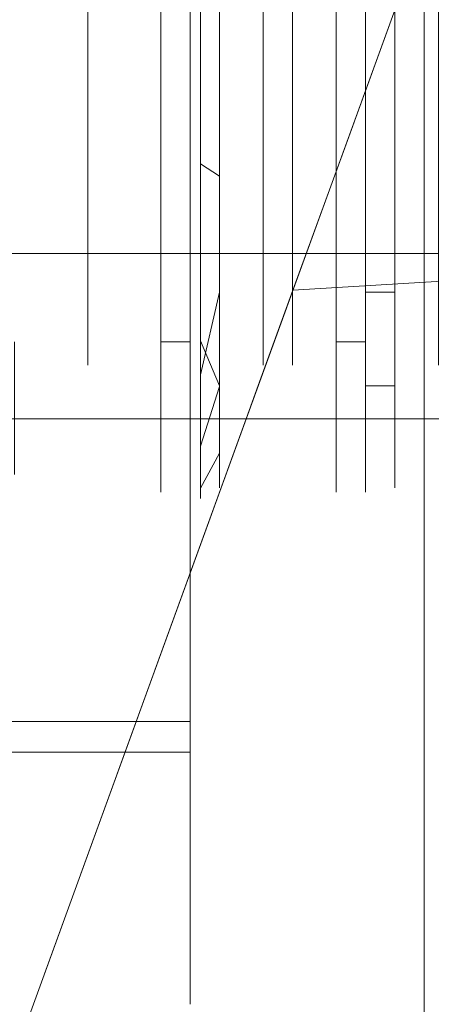
# Model space of a CAD drawing. Extents: x -1683 to -483, y 10963 to 10989.
# Drawn here: x -500 to -498, y 10973 to 10976 of the extents above; entities that cross this region are included whole.
import ezdxf

# ---------------------------------------------------------------- set-up
doc = ezdxf.new("R2010")
doc.units = 0
doc.header["$LTSCALE"] = 500
doc.header["$MEASUREMENT"] = 0
for name, color, linetype in [('BESCO_CZARNY', 7, 'Continuous'), ('BESCO_SZKLO', 7, 'Continuous'), ('RESZTA-3D', 7, 'Continuous')]:
    doc.layers.add(name, color=color, linetype=linetype)

# ---------------------------------------------------------------- blocks, each defined once
blk = doc.blocks.new('IC_120_200C_653_0')
at = {"layer": 'BESCO_CZARNY', "lineweight": 0}
for points, invisible_edges in [([(1176.1469, -8.8889, 2.0986), (1200, -1.6002, 2.0986), (1200, -24.4001, 2.0986), (1176.1469, -17.1115, 2.0986)], 5), ([(1200, -24.4002, 2000.5903), (1200, -1.6003, 2000.5903), (1176.1469, -8.8889, 2000.5903), (1176.1469, -17.1116, 2000.5903)], 11), ([(1198.8014, -23.5003, 2650.1003), (1198.8014, -2.5003, 2650.1003), (1177.1273, -2.5003, 2650.1003), (1177.1273, -23.5003, 2650.1003)], 15), ([(1177.1273, -23.5002, 1850.7034), (1177.1273, -2.5003, 1850.7034), (1198.8014, -2.5003, 1850.7034), (1198.8014, -23.5002, 1850.7034)], 15), ([(5.9928, -21.3001, 1.0993), (5.9928, -4.7002, 1.0993), (1200, -4.7002, 1.0993), (1200, -21.3001, 1.0993)], 15), ([(1160.048, -8.4002, 2.0986), (1160.048, -17.6001, 2.0986), (1200, -21.3001, 2.0986), (1200, -4.7002, 2.0986)], 11), ([(1186.5161, -14.5002, 2650.1003), (1178.2261, -7.0003, 2650.1003), (1182.1714, -18.7405, 2650.1003), (1186.5161, -14.5002, 2650.1003)], 15), ([(1186.5161, -11.5003, 2650.1003), (1178.2261, -7.0003, 2650.1003), (1186.5161, -14.5002, 2650.1003), (1186.5161, -11.5003, 2650.1003)], 11), ([(1184.8561, -13.0003, 2639.5083), (1183.2201, -17.5003, 2639.5083), (1176.6281, -18.2003, 2639.5083), (1176.6281, -7.8003, 2639.5083)], 11), ([(1182.4211, -14.1002, 17.9865), (1185.4174, -15.5001, 17.9865), (1185.4174, -10.5002, 17.9865), (1182.4211, -11.9002, 17.9865)], 5), ([(1184.119, -13.2458, 2631.6228), (1184.119, -12.6001, 2631.6375), (1184.119, -12.5052, 2633.3303), (1184.119, -12.9461, 2633.2639)], 14), ([(1184.119, -12.6001, 2631.6375), (1184.119, -13.2458, 2631.6228), (1182.6473, -13.2458, 2631.6228), (1182.6473, -12.6001, 2631.6375)], 15), ([(1185.4174, -13.3339, 7.5566), (1183.4199, -13.3339, 7.5566), (1183.4199, -12.6664, 7.5566), (1185.4174, -12.6664, 7.5566)], 7), ([(1186.5161, -13.334, 2636.5728), (1184.8561, -13.0003, 2636.6106), (1186.5161, -12.6665, 2636.5728), (1186.5161, -13.334, 2636.5728)], 11), ([(1184.1205, -12.7437, 2633.2986), (1184.1205, -13.2031, 2633.2915), (1184.119, -12.9461, 2633.2639), (1184.1205, -12.7437, 2633.2986)], 15), ([(1184.1205, -12.7437, 2633.2986), (1184.1548, -12.7521, 2633.3567), (1184.1548, -13.1965, 2633.3503), (1184.1205, -13.2031, 2633.2915)], 15), ([(1184.119, -13.4005, 2638.5859), (1184.119, -12.7548, 2638.6003), (1182.6473, -12.7548, 2638.6003), (1182.6473, -13.4005, 2638.5859)], 15), ([(1184.119, -12.7548, 2638.6003), (1184.119, -13.4005, 2638.5859), (1184.119, -13.4955, 2636.8926), (1184.119, -13.0545, 2636.9595)], 14), ([(1184.219, -12.7734, 2633.3774), (1184.219, -13.2303, 2633.3782), (1184.1548, -13.1965, 2633.3503), (1184.1548, -12.7521, 2633.3567)], 15), ([(1184.219, -12.7704, 2636.8452), (1184.1548, -13.0266, 2636.8835), (1184.219, -13.2271, 2636.8455), (1184.219, -12.7704, 2636.8452)], 15), ([(1184.4686, -13.1399, 2636.4199), (1184.4686, -12.7653, 2636.4067), (1184.219, -12.7704, 2636.8452), (1184.219, -13.2271, 2636.8455)], 10), ([(1184.4686, -12.8607, 2633.803), (1184.4686, -13.2353, 2633.8167), (1184.219, -13.2303, 2633.3782), (1184.219, -12.7734, 2633.3774)], 14), ([(1184.4686, -13.1399, 2636.4199), (1184.7184, -13.2271, 2636.8455), (1184.7184, -12.7704, 2636.8452), (1184.4686, -12.7653, 2636.4067)], 15), ([(1184.4686, -12.8607, 2633.803), (1184.7184, -12.7734, 2633.3774), (1184.7184, -13.2303, 2633.3782), (1184.4686, -13.2353, 2633.8167)], 15), ([(1184.8182, -13.2271, 2636.8455), (1184.8182, -12.7704, 2636.8452), (1184.7184, -12.7704, 2636.8452), (1184.7184, -13.2271, 2636.8455)], 10), ([(1184.8182, -12.7734, 2633.3774), (1184.8182, -13.2303, 2633.3782), (1184.7184, -13.2303, 2633.3782), (1184.7184, -12.7734, 2633.3774)], 10), ([(1185.0679, -13.1399, 2636.4199), (1185.0679, -12.7653, 2636.4067), (1184.8182, -12.7704, 2636.8452), (1184.8182, -13.2271, 2636.8455)], 14), ([(1185.0679, -12.8607, 2633.803), (1185.0679, -13.2353, 2633.8167), (1184.8182, -13.2303, 2633.3782), (1184.8182, -12.7734, 2633.3774)], 15), ([(1183.7694, -13.1875, 7.3981), (1183.7694, -12.8128, 7.3981), (1183.5198, -13.0002, 7.844), (1183.5198, -13.453, 7.7846)], 14), ([(1183.7694, -13.1875, 4.7929), (1183.5198, -13.453, 4.4064), (1183.5198, -13.0002, 4.3468), (1183.7694, -12.8128, 4.7929)], 7), ([(1183.7694, -13.1875, 4.7929), (1183.7694, -12.8128, 4.7929), (1184.0192, -13.0002, 4.3468), (1184.0192, -13.453, 4.4064)], 15), ([(1183.7694, -13.1875, 7.3981), (1184.0192, -13.453, 7.7846), (1184.0192, -13.0002, 7.844), (1183.7694, -12.8128, 7.3981)], 15), ([(1184.3688, -13.1875, 7.3981), (1184.3688, -12.8128, 7.3981), (1184.119, -13.0002, 7.844), (1184.119, -13.453, 7.7846)], 10), ([(1184.3688, -13.1875, 4.7929), (1184.119, -13.453, 4.4064), (1184.119, -13.0002, 4.3468), (1184.3688, -12.8128, 4.7929)], 5), ([(1184.3688, -13.1875, 4.7929), (1184.3688, -12.8128, 4.7929), (1184.6184, -13.0002, 4.3468), (1184.6184, -13.453, 4.4064)], 11), ([(1184.3688, -13.1875, 7.3981), (1184.6184, -13.453, 7.7846), (1184.6184, -13.0002, 7.844), (1184.3688, -12.8128, 7.3981)], 15), ([(1184.968, -13.1875, 7.3981), (1184.968, -12.8128, 7.3981), (1184.7184, -13.0002, 7.844), (1184.7184, -13.453, 7.7846)], 14), ([(1184.968, -13.1875, 4.7929), (1184.7184, -13.453, 4.4064), (1184.7184, -13.0002, 4.3468), (1184.968, -12.8128, 4.7929)], 13), ([(1184.119, -13.8831, 2631.7273), (1184.119, -13.2458, 2631.6228), (1184.119, -12.9461, 2633.2639), (1184.119, -13.3902, 2633.3044)], 14), ([(1184.119, -12.9461, 2633.2639), (1184.1205, -13.2031, 2633.2915), (1184.119, -13.3902, 2633.3044), (1184.119, -12.9461, 2633.2639)], 15), ([(1183.2201, -17.5003, 2639.5083), (1184.8561, -13.0003, 2639.5083), (1184.6473, -13.5743, 2636.4966), (1183.2201, -17.5003, 2639.5083)], 14), ([(1184.119, -13.453, 7.7846), (1184.119, -13.0002, 7.844), (1184.0192, -13.0002, 7.844), (1184.0192, -13.453, 7.7846)], 11), ([(1184.119, -13.0002, 4.3468), (1184.119, -13.453, 4.4064), (1184.0192, -13.453, 4.4064), (1184.0192, -13.0002, 4.3468)], 11), ([(1184.7184, -13.453, 7.7846), (1184.7184, -13.0002, 7.844), (1184.6184, -13.0002, 7.844), (1184.6184, -13.453, 7.7846)], 10), ([(1184.7184, -13.0002, 4.3468), (1184.7184, -13.453, 4.4064), (1184.6184, -13.453, 4.4064), (1184.6184, -13.0002, 4.3468)], 15), ([(1184.8561, -13.0003, 2639.5083), (1184.8561, -13.0003, 2636.6106), (1184.6473, -13.5743, 2636.4966), (1184.8561, -13.0003, 2639.5083)], 13), ([(1186.5161, -13.334, 2636.5728), (1186.5161, -13.9355, 2636.2834), (1184.6473, -13.5743, 2636.4966), (1184.8561, -13.0003, 2636.6106)], 15), ([(1184.1205, -13.0275, 2636.9426), (1184.119, -13.0545, 2636.9595), (1184.1205, -13.4823, 2636.8782), (1184.1205, -13.0275, 2636.9426)], 15), ([(1184.1548, -13.4667, 2636.8213), (1184.1548, -13.0266, 2636.8835), (1184.1205, -13.0275, 2636.9426), (1184.1205, -13.4823, 2636.8782)], 14), ([(1184.1548, -13.0266, 2636.8835), (1184.1548, -13.4667, 2636.8213), (1184.219, -13.2271, 2636.8455), (1184.1548, -13.0266, 2636.8835)], 15), ([(1184.119, -13.0545, 2636.9595), (1184.119, -13.4955, 2636.8926), (1184.1205, -13.4823, 2636.8782), (1184.119, -13.0545, 2636.9595)], 15), ([(1184.4686, -13.5032, 2636.3279), (1184.4686, -13.1399, 2636.4199), (1184.219, -13.2271, 2636.8455), (1184.219, -13.6685, 2636.7278)], 15), ([(1184.4686, -13.5032, 2636.3279), (1184.7184, -13.6685, 2636.7278), (1184.7184, -13.2271, 2636.8455), (1184.4686, -13.1399, 2636.4199)], 7), ([(1185.0679, -13.5032, 2636.3279), (1185.0679, -13.1399, 2636.4199), (1184.8182, -13.2271, 2636.8455), (1184.8182, -13.6685, 2636.7278)], 14), ([(1183.7694, -13.5473, 4.8984), (1183.5198, -13.8751, 4.581), (1183.5198, -13.453, 4.4064), (1183.7694, -13.1875, 4.7929)], 7), ([(1183.7694, -13.5473, 7.2925), (1183.7694, -13.1875, 7.3981), (1183.5198, -13.453, 7.7846), (1183.5198, -13.8751, 7.61)], 14), ([(1183.7694, -13.5473, 7.2925), (1184.0192, -13.8751, 7.61), (1184.0192, -13.453, 7.7846), (1183.7694, -13.1875, 7.3981)], 15), ([(1183.7694, -13.5473, 4.8984), (1183.7694, -13.1875, 4.7929), (1184.0192, -13.453, 4.4064), (1184.0192, -13.8751, 4.581)], 15), ([(1184.3688, -13.5473, 7.2925), (1184.3688, -13.1875, 7.3981), (1184.119, -13.453, 7.7846), (1184.119, -13.8751, 7.61)], 14), ([(1184.3688, -13.5473, 4.8984), (1184.119, -13.8751, 4.581), (1184.119, -13.453, 4.4064), (1184.3688, -13.1875, 4.7929)], 7), ([(1184.1205, -13.2031, 2633.2915), (1184.1205, -13.6496, 2633.3992), (1184.119, -13.3902, 2633.3044), (1184.1205, -13.2031, 2633.2915)], 15), ([(1184.1205, -13.2031, 2633.2915), (1184.1548, -13.1965, 2633.3503), (1184.1548, -13.6287, 2633.4543), (1184.1205, -13.6496, 2633.3992)], 15), ([(1184.219, -13.2303, 2633.3782), (1184.219, -13.6715, 2633.4968), (1184.1548, -13.6287, 2633.4543), (1184.1548, -13.1965, 2633.3503)], 13), ([(1184.3688, -13.5473, 4.8984), (1184.3688, -13.1875, 4.7929), (1184.6184, -13.453, 4.4064), (1184.6184, -13.8751, 4.581)], 15), ([(1184.3688, -13.5473, 7.2925), (1184.6184, -13.8751, 7.61), (1184.6184, -13.453, 7.7846), (1184.3688, -13.1875, 7.3981)], 15), ([(1184.968, -13.5473, 7.2925), (1184.968, -13.1875, 7.3981), (1184.7184, -13.453, 7.7846), (1184.7184, -13.8751, 7.61)], 11), ([(1184.968, -13.5473, 4.8984), (1184.7184, -13.8751, 4.581), (1184.7184, -13.453, 4.4064), (1184.968, -13.1875, 4.7929)], 7), ([(1184.119, -13.2458, 2631.6228), (1184.119, -13.8831, 2631.7273), (1182.6473, -13.8831, 2631.7273), (1182.6473, -13.2458, 2631.6228)], 15), ([(1184.219, -13.6685, 2636.7278), (1184.219, -13.2271, 2636.8455), (1184.1548, -13.4667, 2636.8213), (1184.219, -13.6685, 2636.7278)], 14), ([(1184.4686, -13.5908, 2633.9353), (1184.219, -13.6715, 2633.4968), (1184.219, -13.2303, 2633.3782), (1184.4686, -13.2353, 2633.8167)], 15), ([(1184.4686, -13.2353, 2633.8167), (1184.7184, -13.2303, 2633.3782), (1184.7184, -13.6715, 2633.4968), (1184.4686, -13.5908, 2633.9353)], 5), ([(1184.8182, -13.6685, 2636.7278), (1184.8182, -13.2271, 2636.8455), (1184.7184, -13.2271, 2636.8455), (1184.7184, -13.6685, 2636.7278)], 10), ([(1184.8182, -13.2303, 2633.3782), (1184.8182, -13.6715, 2633.4968), (1184.7184, -13.6715, 2633.4968), (1184.7184, -13.2303, 2633.3782)], 14), ([(1185.0679, -13.5908, 2633.9353), (1184.8182, -13.6715, 2633.4968), (1184.8182, -13.2303, 2633.3782), (1185.0679, -13.2353, 2633.8167)], 7), ([(1185.4174, -13.9354, 7.2674), (1183.4199, -13.9354, 7.2674), (1183.4199, -13.3339, 7.5566), (1185.4174, -13.3339, 7.5566)], 14), ([(1184.119, -14.0326, 2638.4534), (1184.119, -13.4005, 2638.5859), (1182.6473, -13.4005, 2638.5859), (1182.6473, -14.0326, 2638.4534)], 10), ([(1184.119, -14.4905, 2631.947), (1184.119, -13.8831, 2631.7273), (1184.119, -13.3902, 2633.3044), (1184.119, -13.8117, 2633.45)], 14), ([(1184.119, -13.3902, 2633.3044), (1184.1205, -13.6496, 2633.3992), (1184.119, -13.8117, 2633.45), (1184.119, -13.3902, 2633.3044)], 15), ([(1184.119, -14.0326, 2638.4534), (1184.119, -13.4955, 2636.8926), (1184.119, -13.4005, 2638.5859), (1184.119, -14.0326, 2638.4534)], 15), ([(1184.119, -13.453, 4.4064), (1184.119, -13.8751, 4.581), (1184.0192, -13.8751, 4.581), (1184.0192, -13.453, 4.4064)], 10), ([(1184.119, -13.8751, 7.61), (1184.119, -13.453, 7.7846), (1184.0192, -13.453, 7.7846), (1184.0192, -13.8751, 7.61)], 10), ([(1184.1205, -13.9068, 2636.7031), (1184.1205, -13.4823, 2636.8782), (1184.119, -13.4955, 2636.8926), (1184.119, -13.9076, 2636.7227)], 15), ([(1184.1205, -13.4823, 2636.8782), (1184.1205, -13.9068, 2636.7031), (1184.1548, -13.8775, 2636.6519), (1184.1548, -13.4667, 2636.8213)], 11), ([(1184.1548, -13.8775, 2636.6519), (1184.219, -13.6685, 2636.7278), (1184.1548, -13.4667, 2636.8213), (1184.1548, -13.8775, 2636.6519)], 15), ([(1184.7184, -13.453, 4.4064), (1184.7184, -13.8751, 4.581), (1184.6184, -13.8751, 4.581), (1184.6184, -13.453, 4.4064)], 10), ([(1184.7184, -13.8751, 7.61), (1184.7184, -13.453, 7.7846), (1184.6184, -13.453, 7.7846), (1184.6184, -13.8751, 7.61)], 11), ([(1184.119, -14.6295, 2638.207), (1184.119, -13.9076, 2636.7227), (1184.119, -13.4955, 2636.8926), (1184.119, -14.0326, 2638.4534)], 7), ([(1184.4686, -13.5032, 2636.3279), (1184.219, -13.6685, 2636.7278), (1184.219, -14.0644, 2636.5), (1184.4686, -13.8257, 2636.137)], 7), ([(1184.4686, -13.5032, 2636.3279), (1184.4686, -13.8257, 2636.137), (1184.7184, -14.0644, 2636.5), (1184.7184, -13.6685, 2636.7278)], 11), ([(1185.0679, -13.5032, 2636.3279), (1184.8182, -13.6685, 2636.7278), (1184.8182, -14.0644, 2636.5), (1185.0679, -13.8257, 2636.137)], 13), ([(1183.7694, -13.8626, 5.1009), (1183.5198, -14.2376, 4.8589), (1183.5198, -13.8751, 4.581), (1183.7694, -13.5473, 4.8984)], 7), ([(1183.7694, -13.8626, 7.0901), (1183.7694, -13.5473, 7.2925), (1183.5198, -13.8751, 7.61), (1183.5198, -14.2376, 7.3319)], 14), ([(1183.7694, -13.8626, 7.0901), (1184.0192, -14.2376, 7.3319), (1184.0192, -13.8751, 7.61), (1183.7694, -13.5473, 7.2925)], 13), ([(1183.7694, -13.5473, 4.8984), (1184.0192, -13.8751, 4.581), (1184.0192, -14.2376, 4.8589), (1183.7694, -13.8626, 5.1009)], 15), ([(1184.3688, -13.8626, 7.0901), (1184.3688, -13.5473, 7.2925), (1184.119, -13.8751, 7.61), (1184.119, -14.2376, 7.3319)], 10), ([(1184.3688, -13.8626, 5.1009), (1184.119, -14.2376, 4.8589), (1184.119, -13.8751, 4.581), (1184.3688, -13.5473, 4.8984)], 15), ([(1184.3688, -13.5473, 4.8984), (1184.6184, -13.8751, 4.581), (1184.6184, -14.2376, 4.8589), (1184.3688, -13.8626, 5.1009)], 5), ([(1184.3688, -13.8626, 7.0901), (1184.6184, -14.2376, 7.3319), (1184.6184, -13.8751, 7.61), (1184.3688, -13.5473, 7.2925)], 13), ([(1184.968, -13.8626, 7.0901), (1184.968, -13.5473, 7.2925), (1184.7184, -13.8751, 7.61), (1184.7184, -14.2376, 7.3319)], 10), ([(1184.968, -13.8626, 5.1009), (1184.7184, -14.2376, 4.8589), (1184.7184, -13.8751, 4.581), (1184.968, -13.5473, 4.8984)], 5), ([(1184.4705, -14.0609, 2636.1716), (1183.2201, -17.5003, 2639.5083), (1184.6473, -13.5743, 2636.4966), (1184.4705, -14.0609, 2636.1716)], 15), ([(1184.4705, -14.0609, 2636.1716), (1184.6473, -13.5743, 2636.4966), (1186.5161, -13.9355, 2636.2834), (1184.4705, -14.0609, 2636.1716)], 14), ([(1184.4686, -13.8986, 2634.1494), (1184.219, -14.0669, 2633.7251), (1184.219, -13.6715, 2633.4968), (1184.4686, -13.5908, 2633.9353)], 7), ([(1184.4686, -13.5908, 2633.9353), (1184.7184, -13.6715, 2633.4968), (1184.7184, -14.0669, 2633.7251), (1184.4686, -13.8986, 2634.1494)], 15), ([(1185.0679, -13.8986, 2634.1494), (1184.8182, -14.0669, 2633.7251), (1184.8182, -13.6715, 2633.4968), (1185.0679, -13.5908, 2633.9353)], 7), ([(1184.1205, -13.6496, 2633.3992), (1184.1205, -14.0555, 2633.6143), (1184.119, -13.8117, 2633.45), (1184.1205, -13.6496, 2633.3992)], 15), ([(1184.1205, -13.6496, 2633.3992), (1184.1548, -13.6287, 2633.4543), (1184.1548, -14.0213, 2633.6626), (1184.1205, -14.0555, 2633.6143)], 13), ([(1184.1548, -14.0213, 2633.6626), (1184.1548, -13.6287, 2633.4543), (1184.219, -13.6715, 2633.4968), (1184.1548, -14.0213, 2633.6626)], 15), ([(1184.219, -14.0644, 2636.5), (1184.219, -13.6685, 2636.7278), (1184.1548, -13.8775, 2636.6519), (1184.219, -14.0644, 2636.5)], 14), ([(1184.219, -14.0669, 2633.7251), (1184.1548, -14.0213, 2633.6626), (1184.219, -13.6715, 2633.4968), (1184.219, -14.0669, 2633.7251)], 11), ([(1184.8182, -14.0644, 2636.5), (1184.8182, -13.6685, 2636.7278), (1184.7184, -13.6685, 2636.7278), (1184.7184, -14.0644, 2636.5)], 15), ([(1184.8182, -13.6715, 2633.4968), (1184.8182, -14.0669, 2633.7251), (1184.7184, -14.0669, 2633.7251), (1184.7184, -13.6715, 2633.4968)], 8), ([(1184.119, -15.047, 2632.2747), (1184.119, -14.4905, 2631.947), (1184.119, -13.8117, 2633.45), (1184.119, -14.186, 2633.6924)], 14), ([(1184.119, -13.8117, 2633.45), (1184.1205, -14.0555, 2633.6143), (1184.119, -14.186, 2633.6924), (1184.119, -13.8117, 2633.45)], 15), ([(1184.4686, -13.8257, 2636.137), (1184.219, -14.0644, 2636.5), (1184.219, -14.3877, 2636.1772), (1184.4686, -14.0814, 2635.863)], 7), ([(1184.4686, -13.8257, 2636.137), (1184.4686, -14.0814, 2635.863), (1184.7184, -14.3877, 2636.1772), (1184.7184, -14.0644, 2636.5)], 11), ([(1185.0679, -13.8257, 2636.137), (1184.8182, -14.0644, 2636.5), (1184.8182, -14.3877, 2636.1772), (1185.0679, -14.0814, 2635.863)], 5), ([(1184.119, -13.8831, 2631.7273), (1184.119, -14.4905, 2631.947), (1182.6473, -14.4905, 2631.947), (1182.6473, -13.8831, 2631.7273)], 11), ([(1183.7694, -14.1081, 6.8069), (1183.7694, -13.8626, 7.0901), (1183.5198, -14.2376, 7.3319), (1183.5198, -14.5157, 6.9698)], 10), ([(1183.7694, -14.1081, 5.384), (1183.5198, -14.5157, 5.2212), (1183.5198, -14.2376, 4.8589), (1183.7694, -13.8626, 5.1009)], 7), ([(1183.7694, -14.1081, 6.8069), (1184.0192, -14.5157, 6.9698), (1184.0192, -14.2376, 7.3319), (1183.7694, -13.8626, 7.0901)], 15), ([(1183.7694, -13.8626, 5.1009), (1184.0192, -14.2376, 4.8589), (1184.0192, -14.5157, 5.2212), (1183.7694, -14.1081, 5.384)], 15), ([(1184.119, -13.8751, 4.581), (1184.119, -14.2376, 4.8589), (1184.0192, -14.2376, 4.8589), (1184.0192, -13.8751, 4.581)], 10), ([(1184.119, -14.2376, 7.3319), (1184.119, -13.8751, 7.61), (1184.0192, -13.8751, 7.61), (1184.0192, -14.2376, 7.3319)], 15), ([(1184.3688, -14.1081, 5.384), (1184.119, -14.5157, 5.2212), (1184.119, -14.2376, 4.8589), (1184.3688, -13.8626, 5.1009)], 7), ([(1184.3688, -14.1081, 6.8069), (1184.3688, -13.8626, 7.0901), (1184.119, -14.2376, 7.3319), (1184.119, -14.5157, 6.9698)], 14), ([(1184.1205, -13.9068, 2636.7031), (1184.1205, -14.2744, 2636.428), (1184.1548, -14.2333, 2636.3853), (1184.1548, -13.8775, 2636.6519)], 11), ([(1184.1548, -14.2333, 2636.3853), (1184.219, -14.0644, 2636.5), (1184.1548, -13.8775, 2636.6519), (1184.1548, -14.2333, 2636.3853)], 15), ([(1184.3688, -13.8626, 5.1009), (1184.6184, -14.2376, 4.8589), (1184.6184, -14.5157, 5.2212), (1184.3688, -14.1081, 5.384)], 15), ([(1184.3688, -14.1081, 6.8069), (1184.6184, -14.5157, 6.9698), (1184.6184, -14.2376, 7.3319), (1184.3688, -13.8626, 7.0901)], 15), ([(1184.7184, -14.2376, 7.3319), (1184.7184, -13.8751, 7.61), (1184.6184, -13.8751, 7.61), (1184.6184, -14.2376, 7.3319)], 15), ([(1184.7184, -13.8751, 4.581), (1184.7184, -14.2376, 4.8589), (1184.6184, -14.2376, 4.8589), (1184.6184, -13.8751, 4.581)], 15), ([(1184.968, -14.1081, 6.8069), (1184.968, -13.8626, 7.0901), (1184.7184, -14.2376, 7.3319), (1184.7184, -14.5157, 6.9698)], 14), ([(1184.968, -14.1081, 5.384), (1184.7184, -14.5157, 5.2212), (1184.7184, -14.2376, 4.8589), (1184.968, -13.8626, 5.1009)], 15), ([(1184.1205, -13.9068, 2636.7031), (1184.119, -14.2671, 2636.4587), (1184.1205, -14.2744, 2636.428), (1184.1205, -13.9068, 2636.7031)], 15), ([(1184.119, -13.9076, 2636.7227), (1184.119, -14.2671, 2636.4587), (1184.1205, -13.9068, 2636.7031), (1184.119, -13.9076, 2636.7227)], 15), ([(1184.119, -15.171, 2637.855), (1184.119, -13.9076, 2636.7227), (1184.119, -14.6295, 2638.207), (1184.119, -15.171, 2637.855)], 15), ([(1184.119, -15.6385, 2637.4099), (1184.119, -14.2671, 2636.4587), (1184.119, -13.9076, 2636.7227), (1184.119, -15.171, 2637.855)], 15), ([(1184.4686, -13.8986, 2634.1494), (1184.4686, -14.1336, 2634.4412), (1184.219, -14.3896, 2634.0483), (1184.219, -14.0669, 2633.7251)], 14), ([(1184.4686, -13.8986, 2634.1494), (1184.7184, -14.0669, 2633.7251), (1184.7184, -14.3896, 2634.0483), (1184.4686, -14.1336, 2634.4412)], 15), ([(1185.0679, -13.8986, 2634.1494), (1185.0679, -14.1336, 2634.4412), (1184.8182, -14.3896, 2634.0483), (1184.8182, -14.0669, 2633.7251)], 15), ([(1185.4174, -14.3516, 6.7458), (1183.4199, -14.3516, 6.7458), (1183.4199, -13.9354, 7.2674), (1185.4174, -13.9354, 7.2674)], 15), ([(1186.5161, -14.3518, 2635.762), (1184.3522, -14.3861, 2635.6855), (1184.4705, -14.0609, 2636.1716), (1186.5161, -13.9355, 2636.2834)], 1), ([(1184.1205, -14.0555, 2633.6143), (1184.1548, -14.0213, 2633.6626), (1184.1548, -14.3498, 2633.9622), (1184.1205, -14.395, 2633.9236)], 15), ([(1184.1548, -14.3498, 2633.9622), (1184.1548, -14.0213, 2633.6626), (1184.219, -14.0669, 2633.7251), (1184.1548, -14.3498, 2633.9622)], 10), ([(1184.119, -14.6295, 2638.207), (1184.119, -14.0326, 2638.4534), (1182.6473, -14.0326, 2638.4534), (1182.6473, -14.6295, 2638.207)], 15), ([(1184.1205, -14.0555, 2633.6143), (1184.1205, -14.395, 2633.9236), (1184.119, -14.186, 2633.6924), (1184.1205, -14.0555, 2633.6143)], 15), ([(1184.3522, -14.3861, 2635.6855), (1183.2201, -17.5003, 2639.5083), (1184.4705, -14.0609, 2636.1716), (1184.3522, -14.3861, 2635.6855)], 15), ([(1184.219, -14.3877, 2636.1772), (1184.219, -14.0644, 2636.5), (1184.1548, -14.2333, 2636.3853), (1184.219, -14.3877, 2636.1772)], 10), ([(1184.219, -14.3896, 2634.0483), (1184.1548, -14.3498, 2633.9622), (1184.219, -14.0669, 2633.7251), (1184.219, -14.3896, 2634.0483)], 11), ([(1184.4686, -14.0814, 2635.863), (1184.219, -14.3877, 2636.1772), (1184.219, -14.6165, 2635.7825), (1184.4686, -14.2495, 2635.5283)], 15), ([(1184.4686, -14.2495, 2635.5283), (1184.7184, -14.6165, 2635.7825), (1184.7184, -14.3877, 2636.1772), (1184.4686, -14.0814, 2635.863)], 5), ([(1184.8182, -14.3877, 2636.1772), (1184.8182, -14.0644, 2636.5), (1184.7184, -14.0644, 2636.5), (1184.7184, -14.3877, 2636.1772)], 15), ([(1184.8182, -14.0669, 2633.7251), (1184.8182, -14.3896, 2634.0483), (1184.7184, -14.3896, 2634.0483), (1184.7184, -14.0669, 2633.7251)], 10), ([(1185.0679, -14.0814, 2635.863), (1184.8182, -14.3877, 2636.1772), (1184.8182, -14.6165, 2635.7825), (1185.0679, -14.2495, 2635.5283)], 13), ([(1182.4211, -16.6001, 17.9865), (1184.0192, -17.1002, 17.9865), (1185.4174, -15.5001, 17.9865), (1182.4211, -14.1002, 17.9865)], 15), ([(1183.7694, -14.2637, 6.4663), (1183.7694, -14.1081, 6.8069), (1183.5198, -14.5157, 6.9698), (1183.5198, -14.6905, 6.548)], 10), ([(1183.7694, -14.2637, 5.7247), (1183.5198, -14.6905, 5.6429), (1183.5198, -14.5157, 5.2212), (1183.7694, -14.1081, 5.384)], 7), ([(1183.7694, -14.2637, 5.7247), (1183.7694, -14.1081, 5.384), (1184.0192, -14.5157, 5.2212), (1184.0192, -14.6905, 5.6429)], 11), ([(1183.7694, -14.2637, 6.4663), (1184.0192, -14.6905, 6.548), (1184.0192, -14.5157, 6.9698), (1183.7694, -14.1081, 6.8069)], 13), ([(1184.3688, -14.2637, 5.7247), (1184.119, -14.6905, 5.6429), (1184.119, -14.5157, 5.2212), (1184.3688, -14.1081, 5.384)], 5), ([(1184.3688, -14.2637, 6.4663), (1184.3688, -14.1081, 6.8069), (1184.119, -14.5157, 6.9698), (1184.119, -14.6905, 6.548)], 11), ([(1184.3688, -14.2637, 5.7247), (1184.3688, -14.1081, 5.384), (1184.6184, -14.5157, 5.2212), (1184.6184, -14.6905, 5.6429)], 15), ([(1184.3688, -14.2637, 6.4663), (1184.6184, -14.6905, 6.548), (1184.6184, -14.5157, 6.9698), (1184.3688, -14.1081, 6.8069)], 5), ([(1184.968, -14.2637, 6.4663), (1184.968, -14.1081, 6.8069), (1184.7184, -14.5157, 6.9698), (1184.7184, -14.6905, 6.548)], 10), ([(1184.968, -14.2637, 5.7247), (1184.7184, -14.6905, 5.6429), (1184.7184, -14.5157, 5.2212), (1184.968, -14.1081, 5.384)], 15), ([(1184.4686, -14.1336, 2634.4412), (1184.4686, -14.2767, 2634.7874), (1184.219, -14.6177, 2634.4441), (1184.219, -14.3896, 2634.0483)], 15), ([(1184.4686, -14.1336, 2634.4412), (1184.7184, -14.3896, 2634.0483), (1184.7184, -14.6177, 2634.4441), (1184.4686, -14.2767, 2634.7874)], 7), ([(1185.0679, -14.1336, 2634.4412), (1185.0679, -14.2767, 2634.7874), (1184.8182, -14.6177, 2634.4441), (1184.8182, -14.3896, 2634.0483)], 15), ([(1184.119, -15.5339, 2632.6987), (1184.119, -14.186, 2633.6924), (1184.119, -14.4914, 2634.0173), (1184.119, -15.9344, 2633.2048)], 15), ([(1184.119, -15.047, 2632.2747), (1184.119, -14.186, 2633.6924), (1184.119, -15.5339, 2632.6987), (1184.119, -15.047, 2632.2747)], 15), ([(1184.119, -14.186, 2633.6924), (1184.1205, -14.395, 2633.9236), (1184.119, -14.4914, 2634.0173), (1184.119, -14.186, 2633.6924)], 15), ([(1184.119, -14.2376, 4.8589), (1184.119, -14.5157, 5.2212), (1184.0192, -14.5157, 5.2212), (1184.0192, -14.2376, 4.8589)], 2), ([(1184.119, -14.5157, 6.9698), (1184.119, -14.2376, 7.3319), (1184.0192, -14.2376, 7.3319), (1184.0192, -14.5157, 6.9698)], 8), ([(1184.1205, -14.2744, 2636.428), (1184.1205, -14.562, 2636.0701), (1184.1548, -14.5115, 2636.0388), (1184.1548, -14.2333, 2636.3853)], 15), ([(1184.1548, -14.5115, 2636.0388), (1184.219, -14.3877, 2636.1772), (1184.1548, -14.2333, 2636.3853), (1184.1548, -14.5115, 2636.0388)], 11), ([(1184.4686, -14.2495, 2635.5283), (1184.219, -14.6165, 2635.7825), (1184.219, -14.7351, 2635.3413), (1184.4686, -14.3164, 2635.1597)], 5), ([(1184.4686, -14.3164, 2635.1597), (1184.7184, -14.7351, 2635.3413), (1184.7184, -14.6165, 2635.7825), (1184.4686, -14.2495, 2635.5283)], 13), ([(1184.7184, -14.2376, 4.8589), (1184.7184, -14.5157, 5.2212), (1184.6184, -14.5157, 5.2212), (1184.6184, -14.2376, 4.8589)], 2), ([(1184.7184, -14.5157, 6.9698), (1184.7184, -14.2376, 7.3319), (1184.6184, -14.2376, 7.3319), (1184.6184, -14.5157, 6.9698)], 8), ([(1185.0679, -14.2495, 2635.5283), (1184.8182, -14.6165, 2635.7825), (1184.8182, -14.7351, 2635.3413), (1185.0679, -14.3164, 2635.1597)], 5), ([(1183.7694, -14.3171, 6.0955), (1183.5198, -14.7502, 6.0955), (1183.5198, -14.6905, 5.6429), (1183.7694, -14.2637, 5.7247)], 15), ([(1183.7694, -14.3171, 6.0955), (1183.7694, -14.2637, 6.4663), (1183.5198, -14.6905, 6.548), (1183.5198, -14.7502, 6.0955)], 15), ([(1183.7694, -14.3171, 6.0955), (1184.0192, -14.7502, 6.0955), (1184.0192, -14.6905, 6.548), (1183.7694, -14.2637, 6.4663)], 5), ([(1183.7694, -14.3171, 6.0955), (1183.7694, -14.2637, 5.7247), (1184.0192, -14.6905, 5.6429), (1184.0192, -14.7502, 6.0955)], 10), ([(1184.3688, -14.3171, 6.0955), (1184.119, -14.7502, 6.0955), (1184.119, -14.6905, 5.6429), (1184.3688, -14.2637, 5.7247)], 5), ([(1184.3688, -14.3171, 6.0955), (1184.3688, -14.2637, 6.4663), (1184.119, -14.6905, 6.548), (1184.119, -14.7502, 6.0955)], 11), ([(1184.119, -16.0162, 2636.8865), (1184.119, -14.553, 2636.1165), (1184.119, -14.2671, 2636.4587), (1184.119, -15.6385, 2637.4099)], 7), ([(1184.119, -14.2671, 2636.4587), (1184.119, -14.553, 2636.1165), (1184.1205, -14.2744, 2636.428), (1184.119, -14.2671, 2636.4587)], 15), ([(1184.1205, -14.2744, 2636.428), (1184.119, -14.553, 2636.1165), (1184.1205, -14.562, 2636.0701), (1184.1205, -14.2744, 2636.428)], 15), ([(1184.219, -14.7355, 2634.8848), (1184.219, -14.6177, 2634.4441), (1184.4686, -14.2767, 2634.7874), (1184.219, -14.7355, 2634.8848)], 15), ([(1184.4686, -14.3164, 2635.1597), (1184.219, -14.7351, 2635.3413), (1184.219, -14.7355, 2634.8848), (1184.4686, -14.2767, 2634.7874)], 7), ([(1184.3688, -14.3171, 6.0955), (1184.3688, -14.2637, 5.7247), (1184.6184, -14.6905, 5.6429), (1184.6184, -14.7502, 6.0955)], 15), ([(1184.3688, -14.3171, 6.0955), (1184.6184, -14.7502, 6.0955), (1184.6184, -14.6905, 6.548), (1184.3688, -14.2637, 6.4663)], 7), ([(1184.7184, -14.6177, 2634.4441), (1184.7184, -14.7355, 2634.8848), (1184.4686, -14.2767, 2634.7874), (1184.7184, -14.6177, 2634.4441)], 14), ([(1184.4686, -14.3164, 2635.1597), (1184.4686, -14.2767, 2634.7874), (1184.7184, -14.7355, 2634.8848), (1184.7184, -14.7351, 2635.3413)], 11), ([(1184.968, -14.3171, 6.0955), (1184.968, -14.2637, 6.4663), (1184.7184, -14.6905, 6.548), (1184.7184, -14.7502, 6.0955)], 14), ([(1184.968, -14.3171, 6.0955), (1184.7184, -14.7502, 6.0955), (1184.7184, -14.6905, 5.6429), (1184.968, -14.2637, 5.7247)], 7), ([(1184.8182, -14.7355, 2634.8848), (1184.8182, -14.6177, 2634.4441), (1185.0679, -14.2767, 2634.7874), (1184.8182, -14.7355, 2634.8848)], 14), ([(1185.0679, -14.3164, 2635.1597), (1184.8182, -14.7351, 2635.3413), (1184.8182, -14.7355, 2634.8848), (1185.0679, -14.2767, 2634.7874)], 13), ([(1185.4174, -14.5001, 6.0955), (1183.4199, -14.5001, 6.0955), (1183.4199, -14.3516, 6.7458), (1185.4174, -14.3516, 6.7458)], 15), ([(1184.1205, -14.6467, 2634.3076), (1184.1205, -14.395, 2633.9236), (1184.1548, -14.3498, 2633.9622), (1184.1548, -14.5936, 2634.3335)], 11), ([(1184.1548, -14.3498, 2633.9622), (1184.219, -14.3896, 2634.0483), (1184.1548, -14.5936, 2634.3335), (1184.1548, -14.3498, 2633.9622)], 15), ([(1186.5161, -14.5002, 2635.1118), (1184.3107, -14.5002, 2635.1118), (1184.3522, -14.3861, 2635.6855), (1186.5161, -14.3518, 2635.762)], 5), ([(1183.2201, -17.5003, 2639.5083), (1184.3522, -14.3861, 2635.6855), (1184.3107, -14.5002, 2635.1118), (1183.2201, -17.5003, 2639.5083)], 15), ([(1184.219, -14.6165, 2635.7825), (1184.219, -14.3877, 2636.1772), (1184.1548, -14.5115, 2636.0388), (1184.219, -14.6165, 2635.7825)], 14), ([(1184.1548, -14.5936, 2634.3335), (1184.219, -14.3896, 2634.0483), (1184.1689, -14.6301, 2634.4387), (1184.1548, -14.5936, 2634.3335)], 14), ([(1184.219, -14.3896, 2634.0483), (1184.219, -14.6177, 2634.4441), (1184.1689, -14.6301, 2634.4387), (1184.219, -14.3896, 2634.0483)], 15), ([(1184.8182, -14.6165, 2635.7825), (1184.8182, -14.3877, 2636.1772), (1184.7184, -14.3877, 2636.1772), (1184.7184, -14.6165, 2635.7825)], 13), ([(1184.8182, -14.3896, 2634.0483), (1184.8182, -14.6177, 2634.4441), (1184.7184, -14.6177, 2634.4441), (1184.7184, -14.3896, 2634.0483)], 10), ([(1184.119, -14.4914, 2634.0173), (1184.1205, -14.395, 2633.9236), (1184.1205, -14.6467, 2634.3076), (1184.119, -14.4914, 2634.0173)], 15), ([(1184.119, -14.4905, 2631.947), (1184.119, -15.047, 2632.2747), (1182.6473, -15.047, 2632.2747), (1182.6473, -14.4905, 2631.947)], 15), ([(1184.119, -14.4914, 2634.0173), (1184.119, -14.7101, 2634.4055), (1184.119, -16.235, 2633.7761), (1184.119, -15.9344, 2633.2048)], 11), ([(1184.119, -14.4914, 2634.0173), (1184.1205, -14.6467, 2634.3076), (1184.119, -14.7101, 2634.4055), (1184.119, -14.4914, 2634.0173)], 15), ([(1182.0604, -17.313, 2.0986), (1183.4199, -14.5001, 2.0986), (1184.0192, -17.1001, 2.0986), (1182.0604, -17.313, 2.0986)], 14), ([(1186.5161, -14.5002, 2650.1003), (1182.1714, -18.7405, 2650.1003), (1182.3212, -18.7002, 2650.1003), (1186.5161, -14.5002, 2650.1003)], 15), ([(1183.2201, -18.7002, 2650.1003), (1186.5161, -14.5002, 2650.1003), (1182.3212, -18.7002, 2650.1003), (1183.2201, -18.7002, 2650.1003)], 11), ([(1183.2201, -17.5003, 2629.1162), (1184.3107, -14.5002, 2629.1162), (1186.5161, -16.5002, 2629.1162), (1185.2177, -18.5002, 2629.1162)], 14), ([(1186.5161, -16.5003, 2650.1003), (1186.5161, -14.5002, 2650.1003), (1183.2201, -18.7002, 2650.1003), (1186.5161, -16.5003, 2650.1003)], 15), ([(1183.2201, -17.5003, 2629.1162), (1183.2201, -17.5003, 2639.5083), (1184.3107, -14.5002, 2635.1118), (1183.2201, -17.5003, 2629.1162)], 15), ([(1184.3107, -14.5002, 2629.1162), (1183.2201, -17.5003, 2629.1162), (1184.3107, -14.5002, 2635.1118), (1184.3107, -14.5002, 2629.1162)], 15), ([(1183.4199, -14.5001, 2.0986), (1185.4174, -15.5001, 2.0986), (1184.0192, -17.1001, 2.0986), (1183.4199, -14.5001, 2.0986)], 15), ([(1185.4174, -15.5001, 2.0986), (1183.4199, -14.5001, 2.0986), (1185.4174, -14.5001, 2.0986), (1185.4174, -15.5001, 2.0986)], 9), ([(1183.4199, -14.5001, 6.0955), (1185.4174, -14.5001, 6.0955), (1185.4174, -14.5001, 2.0986), (1183.4199, -14.5001, 2.0986)], 15), ([(1184.119, -14.5157, 5.2212), (1184.119, -14.6905, 5.6429), (1184.0192, -14.6905, 5.6429), (1184.0192, -14.5157, 5.2212)], 15), ([(1184.119, -14.6905, 6.548), (1184.119, -14.5157, 6.9698), (1184.0192, -14.5157, 6.9698), (1184.0192, -14.6905, 6.548)], 15), ([(1184.1205, -14.562, 2636.0701), (1184.1205, -14.7514, 2635.6516), (1184.1548, -14.6948, 2635.6343), (1184.1548, -14.5115, 2636.0388)], 11), ([(1184.1548, -14.6948, 2635.6343), (1184.219, -14.6165, 2635.7825), (1184.1548, -14.5115, 2636.0388), (1184.1548, -14.6948, 2635.6343)], 15), ([(1184.3107, -14.5002, 2629.1162), (1184.3107, -14.5002, 2635.1118), (1186.5161, -14.5002, 2635.1118), (1187.0155, -14.5002, 2629.1162)], 6), ([(1187.0155, -14.5002, 2629.1162), (1186.5161, -16.5002, 2629.1162), (1184.3107, -14.5002, 2629.1162), (1187.0155, -14.5002, 2629.1162)], 15), ([(1184.7184, -14.5157, 5.2212), (1184.7184, -14.6905, 5.6429), (1184.6184, -14.6905, 5.6429), (1184.6184, -14.5157, 5.2212)], 10), ([(1184.7184, -14.6905, 6.548), (1184.7184, -14.5157, 6.9698), (1184.6184, -14.5157, 6.9698), (1184.6184, -14.6905, 6.548)], 15), ([(1184.119, -16.2912, 2636.3022), (1184.119, -14.7485, 2635.7163), (1184.119, -14.553, 2636.1165), (1184.119, -16.0162, 2636.8865)], 7), ([(1184.119, -14.553, 2636.1165), (1184.119, -14.7485, 2635.7163), (1184.1205, -14.562, 2636.0701), (1184.119, -14.553, 2636.1165)], 15), ([(1184.1205, -14.562, 2636.0701), (1184.119, -14.7485, 2635.7163), (1184.1205, -14.7514, 2635.6516), (1184.1205, -14.562, 2636.0701)], 15), ([(1184.1323, -14.6639, 2634.4248), (1184.1205, -14.6467, 2634.3076), (1184.1548, -14.5936, 2634.3335), (1184.1689, -14.6301, 2634.4387)], 15), ([(1184.219, -14.7351, 2635.3413), (1184.219, -14.6165, 2635.7825), (1184.1548, -14.6948, 2635.6343), (1184.219, -14.7351, 2635.3413)], 15), ([(1184.219, -14.6177, 2634.4441), (1184.219, -14.7355, 2634.8848), (1184.1548, -14.7372, 2634.7537), (1184.219, -14.6177, 2634.4441)], 10), ([(1184.1689, -14.6301, 2634.4387), (1184.219, -14.6177, 2634.4441), (1184.1548, -14.7372, 2634.7537), (1184.1689, -14.6301, 2634.4387)], 15), ([(1184.8182, -14.7351, 2635.3413), (1184.8182, -14.6165, 2635.7825), (1184.7184, -14.6165, 2635.7825), (1184.7184, -14.7351, 2635.3413)], 15), ([(1184.8182, -14.6177, 2634.4441), (1184.8182, -14.7355, 2634.8848), (1184.7184, -14.7355, 2634.8848), (1184.7184, -14.6177, 2634.4441)], 15), ([(1184.119, -15.171, 2637.855), (1184.119, -14.6295, 2638.207), (1182.6473, -14.6295, 2638.207), (1182.6473, -15.171, 2637.855)], 14), ([(1184.1205, -14.6467, 2634.3076), (1184.1323, -14.6639, 2634.4248), (1184.119, -14.7101, 2634.4055), (1184.1205, -14.6467, 2634.3076)], 15), ([(1184.1548, -14.7372, 2634.7537), (1184.1205, -14.7952, 2634.7417), (1184.1323, -14.6639, 2634.4248), (1184.1689, -14.6301, 2634.4387)], 15), ([(1184.119, -14.7502, 6.0955), (1184.119, -14.6905, 6.548), (1184.0192, -14.6905, 6.548), (1184.0192, -14.7502, 6.0955)], 15), ([(1184.119, -14.6905, 5.6429), (1184.119, -14.7502, 6.0955), (1184.0192, -14.7502, 6.0955), (1184.0192, -14.6905, 5.6429)], 15), ([(1184.119, -14.7101, 2634.4055), (1184.1323, -14.6639, 2634.4248), (1184.1205, -14.7952, 2634.7417), (1184.119, -14.7101, 2634.4055)], 15), ([(1184.1205, -14.7514, 2635.6516), (1184.1205, -14.8308, 2635.1995), (1184.1548, -14.7717, 2635.1965), (1184.1548, -14.6948, 2635.6343)], 11), ([(1184.1548, -14.7717, 2635.1965), (1184.219, -14.7351, 2635.3413), (1184.1548, -14.6948, 2635.6343), (1184.1548, -14.7717, 2635.1965)], 15), ([(1184.7184, -14.6905, 5.6429), (1184.7184, -14.7502, 6.0955), (1184.6184, -14.7502, 6.0955), (1184.6184, -14.6905, 5.6429)], 10), ([(1184.7184, -14.7502, 6.0955), (1184.7184, -14.6905, 6.548), (1184.6184, -14.6905, 6.548), (1184.6184, -14.7502, 6.0955)], 10), ([(1184.119, -16.235, 2633.7761), (1184.119, -14.7101, 2634.4055), (1184.119, -14.8295, 2634.8352), (1184.119, -16.4256, 2634.3931)], 15), ([(1184.119, -14.8295, 2634.8352), (1184.119, -14.7101, 2634.4055), (1184.1205, -14.7952, 2634.7417), (1184.119, -14.8295, 2634.8352)], 15), ([(1184.119, -16.4541, 2635.6777), (1184.119, -14.8425, 2635.2803), (1184.119, -14.7485, 2635.7163), (1184.119, -16.2912, 2636.3022)], 7), ([(1184.119, -14.7485, 2635.7163), (1184.119, -14.8425, 2635.2803), (1184.1205, -14.7514, 2635.6516), (1184.119, -14.7485, 2635.7163)], 15), ([(1184.1205, -14.7514, 2635.6516), (1184.119, -14.8425, 2635.2803), (1184.1205, -14.8308, 2635.1995), (1184.1205, -14.7514, 2635.6516)], 15), ([(1184.1205, -14.8308, 2635.1995), (1184.1205, -14.7952, 2634.7417), (1184.1548, -14.7372, 2634.7537), (1184.1548, -14.7717, 2635.1965)], 11), ([(1184.219, -14.7355, 2634.8848), (1184.219, -14.7351, 2635.3413), (1184.1548, -14.7717, 2635.1965), (1184.219, -14.7355, 2634.8848)], 14), ([(1184.1548, -14.7372, 2634.7537), (1184.219, -14.7355, 2634.8848), (1184.1548, -14.7717, 2635.1965), (1184.1548, -14.7372, 2634.7537)], 15), ([(1184.8182, -14.7355, 2634.8848), (1184.8182, -14.7351, 2635.3413), (1184.7184, -14.7351, 2635.3413), (1184.7184, -14.7355, 2634.8848)], 15), ([(1184.1205, -14.8308, 2635.1995), (1184.119, -14.8295, 2634.8352), (1184.1205, -14.7952, 2634.7417), (1184.1205, -14.8308, 2635.1995)], 15), ([(1184.119, -16.4994, 2635.0342), (1184.119, -16.4256, 2634.3931), (1184.119, -14.8295, 2634.8352), (1184.119, -14.8425, 2635.2803)], 15), ([(1184.119, -14.8425, 2635.2803), (1184.119, -14.8295, 2634.8352), (1184.1205, -14.8308, 2635.1995), (1184.119, -14.8425, 2635.2803)], 15), ([(1184.119, -16.4994, 2635.0342), (1184.119, -14.8425, 2635.2803), (1184.119, -16.4541, 2635.6777), (1184.119, -16.4994, 2635.0342)], 15), ([(1184.119, -15.047, 2632.2747), (1184.119, -15.5339, 2632.6987), (1182.6473, -15.5339, 2632.6987), (1182.6473, -15.047, 2632.2747)], 10), ([(1184.119, -15.6385, 2637.4099), (1184.119, -15.171, 2637.855), (1182.6473, -15.171, 2637.855), (1182.6473, -15.6385, 2637.4099)], 2), ([(1184.0192, -17.1001, 2.0986), (1185.4174, -15.5001, 2.0986), (1185.9169, -17.1001, 2.0986), (1184.0192, -17.1001, 2.0986)], 11), ([(1185.4174, -15.5001, 17.9865), (1184.0192, -17.1002, 17.9865), (1185.4174, -17.1002, 17.9865), (1185.4174, -15.5001, 17.9865)], 15), ([(1184.119, -15.5339, 2632.6987), (1184.119, -15.9344, 2633.2048), (1182.6473, -15.9344, 2633.2048), (1182.6473, -15.5339, 2632.6987)], 2), ([(1184.119, -16.0162, 2636.8865), (1184.119, -15.6385, 2637.4099), (1182.6473, -15.6385, 2637.4099), (1182.6473, -16.0162, 2636.8865)], 15), ([(1184.119, -15.9344, 2633.2048), (1184.119, -16.235, 2633.7761), (1182.6473, -16.235, 2633.7761), (1182.6473, -15.9344, 2633.2048)], 15), ([(1184.119, -16.2912, 2636.3022), (1184.119, -16.0162, 2636.8865), (1182.6473, -16.0162, 2636.8865), (1182.6473, -16.2912, 2636.3022)], 11), ([(1184.119, -16.235, 2633.7761), (1184.119, -16.4256, 2634.3931), (1182.6473, -16.4256, 2634.3931), (1182.6473, -16.235, 2633.7761)], 10), ([(1184.119, -16.4541, 2635.6777), (1184.119, -16.2912, 2636.3022), (1182.6473, -16.2912, 2636.3022), (1182.6473, -16.4541, 2635.6777)], 15), ([(1184.119, -16.4256, 2634.3931), (1184.119, -16.4994, 2635.0342), (1182.6473, -16.4994, 2635.0342), (1182.6473, -16.4256, 2634.3931)], 10), ([(1184.119, -16.4994, 2635.0342), (1184.119, -16.4541, 2635.6777), (1182.6473, -16.4541, 2635.6777), (1182.6473, -16.4994, 2635.0342)], 14)]:
    blk.add_3dface(points, dxfattribs=dict(at, invisible_edges=invisible_edges))
at = {"layer": 'BESCO_SZKLO', "lineweight": 0}
for points, invisible_edges in [([(1184.9181, -9.1002, 20.0849), (1184.9181, -17.1002, 20.0849), (20.4754, -17.1002, 20.0849), (20.4754, -9.1002, 20.0849)], 15), ([(1184.9181, -17.1002, 2000.5903), (1184.9181, -9.1003, 2000.5903), (20.4754, -9.1003, 2000.5903), (20.4754, -17.1002, 2000.5903)], 15), ([(1184.9181, -17.1002, 20.0849), (1184.9181, -9.1002, 20.0849), (1184.9181, -9.1003, 2000.5903), (1184.9181, -17.1002, 2000.5903)], 10)]:
    blk.add_3dface(points, dxfattribs=dict(at, invisible_edges=invisible_edges))
blk = doc.blocks.new('ICON gold 120 cm')
at = {"layer": 'RESZTA-3D', "color": 7, "lineweight": 0}
blk.add_blockref('IC_120_200C_653_0', (0, 25.7001, -2.0986), dxfattribs=at)

msp = doc.modelspace()

# ---------------------------------------------------------------- block references
at = {"layer": 'RESZTA-3D', "lineweight": 0}
msp.add_blockref('ICON gold 120 cm', (-1683.2286, 10963.4028, 2.0986), dxfattribs=at)

doc.saveas('drawing.dxf')
